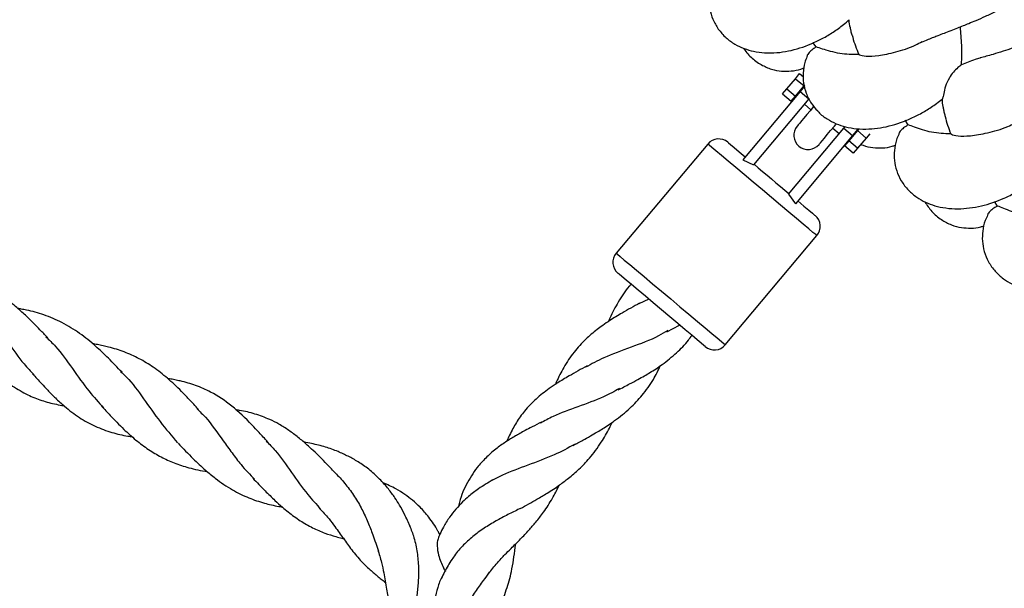
# Model space of a CAD drawing. Extents: x 0 to 9380, y -1169 to 4911.
# Drawn here: x 4097 to 4269, y 1600 to 1699 of the extents above; entities that cross this region are included whole.
import ezdxf

# ---------------------------------------------------------------- set-up
doc = ezdxf.new("R2010")
doc.units = 0
doc.header["$LTSCALE"] = 50
doc.header["$MEASUREMENT"] = 0
doc.layers.add('NIJHA_toestel', color=7, linetype='CONTINUOUS')
doc.layers.add('NIJHA_valzone', color=2, linetype='CONTINUOUS')

msp = doc.modelspace()

# ---------------------------------------------------------------- hatches: boundary and pattern name
at = {"layer": 'NIJHA_valzone'}
h = msp.add_hatch(dxfattribs=at)
h.set_pattern_fill('CROSS', color=256, scale=500, style=0)
h.set_pattern_definition([(0, (-500, -10375.2), (125, 125), [62.5, -187.5]), (90, (-468.75, -10406.45), (-125, 125), [62.5, -187.5])])
edge = h.paths.add_edge_path()
edge.add_line((4127.13, 569.5), (4127.13, 0))
edge.add_line((4127.13, 0), (7250, 0))
edge.add_line((7250, 0), (7250, 2500))
edge.add_line((7250, 2500), (4130.22, 2500))
edge.add_line((4130.22, 2500), (4130.22, 1899.53))
edge.add_arc((3833.73, 1235.2), 727.49, -66.21492, 65.94857, ccw=False)
edge = h.paths.add_edge_path()
edge.add_line((3663.52, 0), (3663.52, 570.72))
edge.add_arc((3904.58, 1234.74), 706.42, 109.84182, 250.04715, ccw=False)
edge.add_line((3664.81, 1899.22), (3664.81, 2500))
edge.add_line((3664.81, 2500), (500, 2500))
edge.add_line((500, 2500), (500, 0))
edge.add_line((500, 0), (3663.52, 0))

# ---------------------------------------------------------------- linework, layer by layer
at = {"layer": 'NIJHA_toestel'}
for p, q in [((4236.37, 1694.48), (4235.77, 1695.24)), ((4231.22, 1687.13), (4232.72, 1688.91)), ((4232.72, 1688.91), (4233.47, 1689.8)), ((4232.72, 1688.91), (4234.25, 1687.63)), ((4233.47, 1689.8), (4234.13, 1689.25)), ((4233.58, 1686.67), (4223.53, 1674.7)), ((4230.47, 1686.24), (4231.22, 1687.13)), ((4231.22, 1687.13), (4232.75, 1685.85)), ((4232.75, 1685.85), (4234.25, 1687.63)), ((4234.33, 1687.57), (4233.58, 1686.67)), ((4233.58, 1686.67), (4235.11, 1685.39)), ((4234.38, 1687.63), (4234.31, 1687.69)), ((4235.11, 1685.39), (4225.39, 1673.8)), ((4230.47, 1686.24), (4232.01, 1684.95)), ((4232.01, 1684.95), (4232.75, 1685.85)), ((4232.7, 1685.78), (4232.78, 1685.71)), ((4234.31, 1684.43), (4235.46, 1683.46)), ((4252.54, 1680.82), (4251.98, 1681.61)), ((4231.52, 1668.66), (4241.24, 1680.24)), ((4239.29, 1680.25), (4240.44, 1679.29)), ((4241.24, 1680.24), (4241.45, 1680.5)), ((4241.24, 1680.24), (4242.77, 1678.96)), ((4243.6, 1679.79), (4242.1, 1678)), ((4243.65, 1679.85), (4243.57, 1679.92)), ((4243.88, 1680.12), (4243.6, 1679.79)), ((4245.13, 1678.5), (4243.6, 1679.79)), ((4242.77, 1678.96), (4232.72, 1666.98)), ((4242.1, 1678), (4241.35, 1677.11)), ((4241.97, 1678), (4242.04, 1677.94)), ((4243.63, 1676.72), (4242.1, 1678)), ((4245.13, 1678.5), (4243.63, 1676.72)), ((4245.77, 1679.26), (4245.13, 1678.5)), ((4217.35, 1677.44), (4201.28, 1658.29)), ((4242.88, 1675.83), (4241.35, 1677.11)), ((4243.63, 1676.72), (4242.88, 1675.83)), ((4223.53, 1674.7), (4225.39, 1673.8)), ((4231.52, 1668.66), (4232.72, 1666.98)), ((4268.21, 1666.57), (4267.67, 1667.38)), ((4220.43, 1642.22), (4236.5, 1661.37)), ((4206.99, 1650.24), (4205.27, 1649.44)), ((4210.15, 1644.49), (4212.41, 1645.69))]:
    msp.add_line(p, q, dxfattribs=at)
at = {"layer": 'NIJHA_toestel', "flags": 128}
for points in [[(4235.93, 1684.03), (4235.3, 1683.27), (4234.73, 1682.6), (4234.23, 1682), (4233.81, 1681.51), (4233.48, 1681.11), (4233.24, 1680.82), (4233.09, 1680.65), (4233.05, 1680.59)], [(4236.88, 1677.38), (4236.94, 1677.45), (4237.11, 1677.66), (4237.41, 1678.01), (4237.81, 1678.49), (4238.31, 1679.09), (4238.9, 1679.8), (4239.58, 1680.6), (4239.8, 1680.87)], [(4243.75, 1680.13), (4243.68, 1680.04), (4242.77, 1678.96)], [(4226.93, 1669.41), (4225.31, 1670.77), (4223.74, 1672.09), (4222.26, 1673.33), (4220.91, 1674.46), (4219.74, 1675.44), (4218.77, 1676.25), (4218.04, 1676.86), (4217.57, 1677.26), (4217.36, 1677.44), (4217.35, 1677.44)], [(4220.87, 1677.75), (4220.97, 1677.67), (4221.34, 1677.36), (4221.97, 1676.83), (4222.85, 1676.09), (4223.94, 1675.18)], [(4225.47, 1673.9), (4226.21, 1673.28), (4226.97, 1672.64), (4227.75, 1671.98), (4228.53, 1671.32), (4229.32, 1670.66), (4230.1, 1670.01), (4230.86, 1669.37), (4231.6, 1668.75)], [(4236.5, 1661.37), (4236.49, 1661.38), (4236.29, 1661.55), (4235.81, 1661.95), (4235.08, 1662.57), (4234.11, 1663.38), (4232.94, 1664.36), (4231.6, 1665.49), (4230.12, 1666.73), (4228.54, 1668.05), (4226.93, 1669.41)], [(4233.13, 1667.47), (4234.22, 1666.56), (4235.09, 1665.82), (4235.73, 1665.29), (4236.1, 1664.98), (4236.19, 1664.9)], [(4201.28, 1658.29), (4201.29, 1658.29), (4201.5, 1658.11), (4201.97, 1657.71), (4202.7, 1657.1), (4203.67, 1656.29), (4204.84, 1655.31), (4206.19, 1654.18), (4207.67, 1652.93), (4209.24, 1651.62), (4210.86, 1650.26)], [(4209.25, 1648.34), (4207.8, 1649.56), (4206.4, 1650.73), (4205.11, 1651.82), (4203.96, 1652.78), (4203.01, 1653.58), (4202.28, 1654.19), (4201.81, 1654.59), (4201.6, 1654.76), (4201.59, 1654.77)], [(4210.86, 1650.26), (4212.47, 1648.9), (4214.05, 1647.58), (4215.53, 1646.34), (4216.87, 1645.21), (4218.04, 1644.23), (4219.01, 1643.42), (4219.74, 1642.8), (4220.22, 1642.4), (4220.42, 1642.23), (4220.43, 1642.22)], [(4216.91, 1641.92), (4216.9, 1641.92), (4216.69, 1642.1), (4216.22, 1642.5), (4215.49, 1643.11), (4214.54, 1643.91), (4213.39, 1644.87), (4212.1, 1645.95), (4210.7, 1647.13), (4209.25, 1648.34)]]:
    msp.add_lwpolyline(points, dxfattribs=at)
at = {"layer": 'NIJHA_toestel'}
for centre, start, end in [((4234.96, 1678.98), 140, 320), ((4219.27, 1675.84), 50, 140), ((4234.59, 1662.98), 320, 50), ((4203.2, 1656.69), 140, 230), ((4218.52, 1643.83), 230, 320)]:
    msp.add_arc(centre, 2.5, start, end, dxfattribs=at)
for points, knots in [([(4218.15, 1705.73), (4218.03, 1705.4), (4217.69, 1704.48), (4217.55, 1702.92), (4217.68, 1701.07), (4218.21, 1699.28), (4219.15, 1697.57), (4220.49, 1696.07), (4222.04, 1694.94), (4223.69, 1694.16), (4225.46, 1693.65), (4227.36, 1693.4), (4230.08, 1693.44), (4233.47, 1694.13), (4236.81, 1695.54), (4239.36, 1697.05), (4240.94, 1698.17), (4241.85, 1698.96), (4242.18, 1699.25)], [0, 0, 0, 0, 0.032886, 0.091649, 0.146299, 0.203594, 0.264051, 0.326237, 0.384363, 0.437754, 0.490514, 0.550968, 0.615818, 0.73646, 0.852209, 0.91034, 0.967184, 1, 1, 1, 1]), ([(4254.86, 1695.3), (4255.25, 1695.47), (4255.87, 1695.75), (4256.91, 1696.16), (4257.86, 1696.53), (4259.23, 1697.05), (4261.03, 1697.75), (4262.93, 1698.51), (4264.56, 1699.18), (4266.16, 1699.88), (4268.06, 1700.77), (4269.99, 1701.76), (4272.06, 1702.93), (4273.99, 1704.16), (4275.21, 1705.13), (4275.79, 1705.59)], [0, 0, 0, 0, 0.093078, 0.150569, 0.193004, 0.247535, 0.35821, 0.440552, 0.493989, 0.563909, 0.640223, 0.730152, 0.809169, 0.908126, 1, 1, 1, 1]), ([(4242.12, 1699.24), (4242.12, 1699.23), (4242.1, 1698.73), (4242.29, 1698.03), (4242.46, 1697.2), (4242.57, 1696.82), (4242.66, 1696.57), (4242.67, 1696.54)], [0, 0, 0, 0, 0.009842, 0.403817, 0.612295, 0.959013, 1, 1, 1, 1]), ([(4261.88, 1691.32), (4261.91, 1691.96), (4262.01, 1693.6), (4261.85, 1695.86), (4261.73, 1697.48), (4261.7, 1698.02)], [0, 0, 0, 0, 0.301459, 0.768568, 1, 1, 1, 1]), ([(4277.64, 1697.15), (4276.91, 1696.79), (4275.56, 1696.11), (4273.67, 1695.32), (4272.16, 1694.74), (4270.68, 1694.21), (4269.08, 1693.68), (4267.14, 1693.08), (4265.79, 1692.72), (4265.12, 1692.52), (4265.09, 1692.51)], [0, 0, 0, 0, 0.157977, 0.293042, 0.404032, 0.490227, 0.625901, 0.775201, 0.989244, 1, 1, 1, 1]), ([(4242.69, 1696.54), (4242.72, 1696.42), (4243, 1695.25), (4243.46, 1694.15), (4243.87, 1693.17)], [0, 0, 0, 0, 0.109962, 1, 1, 1, 1]), ([(4243.87, 1693.17), (4243.91, 1693.14), (4244.13, 1693), (4245.04, 1692.8), (4247.23, 1692.88), (4250.25, 1693.52), (4252.98, 1694.37), (4254.61, 1695.22), (4255, 1695.43)], [0, 0, 0, 0, 0.042023, 0.257821, 0.479561, 0.704526, 0.92949, 1, 1, 1, 1]), ([(4223.56, 1694.28), (4224, 1693.72), (4224.9, 1692.58), (4226.65, 1691.33), (4228.47, 1690.54), (4230.27, 1690.19), (4232.03, 1690.22), (4233.35, 1690.44), (4234.06, 1690.76), (4234.24, 1690.84)], [0, 0, 0, 0, 0.173194, 0.353594, 0.518204, 0.665868, 0.80288, 0.948616, 1, 1, 1, 1]), ([(4236.37, 1694.48), (4236.23, 1694.39), (4235.82, 1694.11), (4235.24, 1693.62), (4234.81, 1693.11), (4234.76, 1692.83), (4234.75, 1692.74)], [0, 0, 0, 0, 0.148359, 0.463103, 0.827913, 1, 1, 1, 1]), ([(4243.87, 1693.17), (4242.74, 1693.16), (4241.05, 1693.14), (4238.89, 1693.69), (4237.42, 1694.13), (4236.72, 1694.36), (4236.37, 1694.48)], [0, 0, 0, 0, 0.407005, 0.609591, 0.803678, 1, 1, 1, 1]), ([(4234.76, 1692.74), (4234.63, 1692.41), (4234.25, 1691.51), (4234.05, 1689.95), (4234.11, 1688.1), (4234.58, 1686.3), (4235.39, 1684.61), (4236.24, 1683.68), (4236.64, 1683.24)], [0, 0, 0, 0, 0.1035311, 0.2885323, 0.4605837, 0.64096, 0.8312941, 1, 1, 1, 1]), ([(4265.1, 1692.49), (4264.82, 1692.42), (4263.66, 1692.12), (4262.65, 1691.66), (4261.88, 1691.32)], [0, 0, 0, 0, 0.238761, 1, 1, 1, 1]), ([(4261.88, 1691.32), (4261.67, 1691.17), (4261.17, 1690.81), (4260.4, 1690.03), (4259.61, 1688.9), (4259.03, 1687.52), (4258.73, 1686.23), (4258.59, 1685.45), (4258.53, 1685.41), (4258.52, 1685.39)], [0, 0, 0, 0, 0.084497, 0.198402, 0.333032, 0.521581, 0.711748, 0.909012, 1, 1, 1, 1]), ([(4236.64, 1683.24), (4236.7, 1683.17), (4237.16, 1682.6), (4238.27, 1681.83), (4239.86, 1680.97), (4241.61, 1680.4), (4243.51, 1680.08), (4246.22, 1680.02), (4249.64, 1680.58), (4253.03, 1681.86), (4255.63, 1683.28), (4257.25, 1684.34), (4258.19, 1685.1), (4258.53, 1685.37)], [0, 0, 0, 0, 0.0126008, 0.0977849, 0.1760294, 0.2533484, 0.3419437, 0.4369817, 0.6137826, 0.7834136, 0.8686026, 0.951909, 1, 1, 1, 1]), ([(4258.47, 1685.37), (4258.47, 1685.36), (4258.43, 1684.86), (4258.59, 1684.15), (4258.74, 1683.32), (4258.83, 1682.93), (4258.91, 1682.68), (4258.92, 1682.65)], [0, 0, 0, 0, 0.009843, 0.40382, 0.612295, 0.959016, 1, 1, 1, 1]), ([(4258.94, 1682.65), (4258.96, 1682.52), (4259.2, 1681.35), (4259.62, 1680.23), (4259.99, 1679.23)], [0, 0, 0, 0, 0.10996, 1, 1, 1, 1]), ([(4252.54, 1680.82), (4252.39, 1680.72), (4251.94, 1680.45), (4251.34, 1679.96), (4250.92, 1679.48), (4250.87, 1679.22), (4250.86, 1679.15)], [0, 0, 0, 0, 0.1697071, 0.4861826, 0.8559118, 1, 1, 1, 1]), ([(4259.99, 1679.23), (4258.86, 1679.26), (4257.17, 1679.31), (4255.04, 1679.94), (4253.59, 1680.44), (4252.89, 1680.69), (4252.54, 1680.82)], [0, 0, 0, 0, 0.407005, 0.609591, 0.803678, 1, 1, 1, 1]), ([(4259.99, 1679.23), (4260.03, 1679.21), (4260.24, 1679.06), (4261.15, 1678.83), (4263.34, 1678.82), (4266.38, 1679.35), (4269.15, 1680.1), (4270.81, 1680.89), (4271.2, 1681.08)], [0, 0, 0, 0, 0.042023, 0.25782, 0.479561, 0.704527, 0.929491, 1, 1, 1, 1]), ([(4250.87, 1679.14), (4250.73, 1678.82), (4250.32, 1677.93), (4250.06, 1676.39), (4250.06, 1674.53), (4250.45, 1672.71), (4251.26, 1670.93), (4252.49, 1669.34), (4253.96, 1668.1), (4255.54, 1667.2), (4257.26, 1666.56), (4259.15, 1666.17), (4261.85, 1666), (4265.3, 1666.44), (4268.73, 1667.6), (4271.38, 1668.92), (4273.04, 1669.92), (4274.01, 1670.64), (4274.36, 1670.91)], [0, 0, 0, 0, 0.0328365, 0.0915995, 0.1462494, 0.2035432, 0.264, 0.3261848, 0.3843107, 0.4377013, 0.4904602, 0.5509136, 0.6157632, 0.7364036, 0.8521522, 0.9102817, 0.9671257, 1, 1, 1, 1]), ([(4244.21, 1677.4), (4244.34, 1677.34), (4245, 1677.01), (4246.3, 1676.78), (4248.05, 1676.73), (4249.38, 1676.9), (4250.1, 1677.19), (4250.29, 1677.26)], [0, 0, 0, 0, 0.069131, 0.354431, 0.61915, 0.900722, 1, 1, 1, 1]), ([(4255.42, 1667.32), (4255.82, 1666.73), (4256.63, 1665.53), (4258.28, 1664.15), (4260.04, 1663.23), (4261.81, 1662.75), (4263.56, 1662.66), (4264.9, 1662.77), (4265.63, 1663.04), (4265.82, 1663.1)], [0, 0, 0, 0, 0.173196, 0.353594, 0.518204, 0.665868, 0.80288, 0.948616, 1, 1, 1, 1]), ([(4268.21, 1666.57), (4268.05, 1666.48), (4267.59, 1666.23), (4266.97, 1665.76), (4266.53, 1665.3), (4266.48, 1665.04), (4266.46, 1664.96)], [0, 0, 0, 0, 0.169711, 0.486183, 0.855917, 1, 1, 1, 1]), ([(4275.59, 1664.71), (4274.46, 1664.79), (4272.78, 1664.9), (4270.67, 1665.6), (4269.23, 1666.15), (4268.55, 1666.43), (4268.21, 1666.57)], [0, 0, 0, 0, 0.407006, 0.6095913, 0.8036788, 1, 1, 1, 1]), ([(4266.47, 1664.96), (4266.32, 1664.65), (4265.88, 1663.77), (4265.56, 1662.24), (4265.49, 1660.38), (4265.82, 1658.55), (4266.56, 1656.74), (4267.73, 1655.1), (4269.15, 1653.81), (4270.7, 1652.85), (4272.39, 1652.15), (4274.26, 1651.69), (4276.96, 1651.43), (4280.42, 1651.74), (4283.89, 1652.76), (4286.59, 1653.99), (4288.29, 1654.93), (4289.28, 1655.61), (4289.64, 1655.86)], [0, 0, 0, 0, 0.032837, 0.0916, 0.146249, 0.203543, 0.264, 0.326185, 0.384311, 0.437701, 0.49046, 0.550914, 0.615763, 0.736404, 0.852152, 0.910282, 0.967126, 1, 1, 1, 1]), ([(4101.46, 1643.52), (4101.03, 1643.97), (4100.26, 1644.76), (4099.16, 1645.89), (4098.24, 1646.79), (4097.38, 1647.61), (4096.54, 1648.37), (4095.03, 1649.66), (4092.9, 1651.23), (4090.19, 1652.66), (4087.67, 1653.58), (4085.78, 1654.03), (4084.69, 1654.23), (4084.4, 1654.28), (4084.37, 1654.28)], [0, 0, 0, 0, 0.085741, 0.152905, 0.2194, 0.26633, 0.320311, 0.380747, 0.551788, 0.707352, 0.839841, 0.957627, 0.995852, 1, 1, 1, 1]), ([(4203.9, 1652.83), (4203.79, 1652.72), (4202.9, 1651.8), (4201.67, 1649.82), (4200.51, 1647.7), (4200.01, 1646.51), (4199.93, 1646.32)], [0, 0, 0, 0, 0.063424, 0.509489, 0.919105, 1, 1, 1, 1]), ([(4089.53, 1648.94), (4090.25, 1648.17), (4092, 1646.29), (4094.51, 1642.7), (4096.9, 1639.29), (4098.53, 1637.59), (4099.13, 1636.97)], [0, 0, 0, 0, 0.213427, 0.519679, 0.825889, 1, 1, 1, 1]), ([(4114.56, 1637.4), (4113.76, 1638.23), (4112.23, 1639.83), (4109.83, 1642.12), (4107.12, 1644.31), (4104.1, 1646.17), (4100.97, 1647.51), (4098.54, 1648.17), (4096.99, 1648.47), (4096.48, 1648.56), (4096.27, 1648.59)], [0, 0, 0, 0, 0.150593, 0.288979, 0.451776, 0.620417, 0.782585, 0.929543, 0.971764, 1, 1, 1, 1]), ([(4205.4, 1649.53), (4204.37, 1648.96), (4202.57, 1647.97), (4200.43, 1646.67), (4198.98, 1645.69), (4197.54, 1644.62), (4195.79, 1643.11), (4193.79, 1640.94), (4192.11, 1638.4), (4191.1, 1636.45), (4190.67, 1635.41), (4190.62, 1635.28)], [0, 0, 0, 0, 0.159093, 0.275036, 0.347676, 0.406693, 0.531673, 0.682889, 0.841512, 0.980775, 1, 1, 1, 1]), ([(4101.2, 1643.64), (4101.77, 1643.09), (4103.44, 1641.47), (4105.86, 1638.06), (4108.55, 1634.22), (4110.46, 1632.12), (4111.31, 1631.19)], [0, 0, 0, 0, 0.156407, 0.456487, 0.756569, 1, 1, 1, 1]), ([(4210.36, 1644.72), (4209.82, 1644.4), (4207.84, 1643.22), (4203.86, 1641.79), (4199.35, 1640.16), (4196.95, 1638.85), (4195.92, 1638.29)], [0, 0, 0, 0, 0.118334, 0.438028, 0.757723, 1, 1, 1, 1]), ([(4201.6, 1634.31), (4202.28, 1634.66), (4203.45, 1635.26), (4205, 1636.09), (4206.18, 1636.75), (4207.25, 1637.38), (4208.29, 1638.03), (4209.9, 1639.14), (4211.87, 1640.75), (4213.59, 1642.48), (4214.36, 1643.6), (4214.56, 1643.89)], [0, 0, 0, 0, 0.138766, 0.237467, 0.316142, 0.382728, 0.460802, 0.541088, 0.74445, 0.935624, 1, 1, 1, 1]), ([(4087.26, 1642.3), (4088.09, 1641.44), (4089.5, 1639.97), (4091.39, 1638.16), (4092.85, 1636.87), (4094.11, 1635.86), (4095.37, 1634.97), (4096.68, 1634.16), (4098.35, 1633.27), (4100.45, 1632.42), (4102.58, 1631.85), (4103.91, 1631.62), (4104.35, 1631.54)], [0, 0, 0, 0, 0.164939, 0.282575, 0.368379, 0.442838, 0.518077, 0.594305, 0.671674, 0.802586, 0.935325, 1, 1, 1, 1]), ([(4127.98, 1630.89), (4127.42, 1631.5), (4126.42, 1632.57), (4125.02, 1634.03), (4123.78, 1635.25), (4122.16, 1636.71), (4120.13, 1638.3), (4117.6, 1639.84), (4114.96, 1641.01), (4112.82, 1641.69), (4111.23, 1642.07), (4110.29, 1642.26), (4109.67, 1642.37), (4109.37, 1642.42)], [0, 0, 0, 0, 0.105945, 0.187969, 0.262617, 0.336333, 0.477101, 0.610288, 0.741302, 0.872042, 0.916036, 0.960286, 1, 1, 1, 1]), ([(4196.17, 1638.52), (4195.11, 1637.94), (4193.32, 1636.95), (4191.13, 1635.63), (4189.57, 1634.59), (4188.33, 1633.66), (4187.21, 1632.71), (4186.15, 1631.7), (4184.96, 1630.35), (4183.74, 1628.62), (4182.75, 1626.82), (4182.25, 1625.68), (4182.09, 1625.31)], [0, 0, 0, 0, 0.17043, 0.289053, 0.373737, 0.449328, 0.525202, 0.601828, 0.679378, 0.810603, 0.939497, 1, 1, 1, 1]), ([(4193.72, 1624.53), (4194.29, 1624.85), (4195.31, 1625.4), (4196.73, 1626.21), (4197.89, 1626.89), (4198.95, 1627.54), (4199.96, 1628.19), (4201.61, 1629.34), (4203.67, 1630.99), (4205.96, 1633.4), (4207.75, 1635.89), (4208.66, 1637.75), (4209.06, 1638.57)], [0, 0, 0, 0, 0.090961, 0.160658, 0.226337, 0.276434, 0.332513, 0.392904, 0.557828, 0.706491, 0.87076, 1, 1, 1, 1]), ([(4098.86, 1637.13), (4099.39, 1636.55), (4100.27, 1635.59), (4101.38, 1634.4), (4102.19, 1633.57), (4102.9, 1632.87), (4103.66, 1632.15), (4105.03, 1630.93), (4107.03, 1629.41), (4109.79, 1627.88), (4112.69, 1626.83), (4114.86, 1626.3), (4116.09, 1626.12), (4116.34, 1626.09)], [0, 0, 0, 0, 0.10509, 0.176268, 0.21991, 0.264608, 0.3142, 0.366305, 0.522973, 0.678449, 0.828761, 0.964901, 1, 1, 1, 1]), ([(4114.3, 1637.55), (4114.65, 1637.23), (4116.11, 1635.89), (4118.34, 1632.77), (4121.21, 1628.67), (4123.27, 1626.26), (4124.3, 1625.05)], [0, 0, 0, 0, 0.094505, 0.396309, 0.698148, 1, 1, 1, 1]), ([(4140.09, 1625.24), (4139.6, 1625.77), (4138.7, 1626.74), (4136.67, 1628.94), (4133.95, 1631.54), (4130.61, 1633.79), (4127.53, 1635.12), (4125.4, 1635.75), (4123.84, 1636.08), (4123.12, 1636.22), (4122.7, 1636.28), (4122.6, 1636.3)], [0, 0, 0, 0, 0.096562, 0.179304, 0.407588, 0.622126, 0.761239, 0.896915, 0.941552, 0.985928, 1, 1, 1, 1]), ([(4201.89, 1634.55), (4200.96, 1634.06), (4198.64, 1632.83), (4194.56, 1631.35), (4190.7, 1629.97), (4188.72, 1628.89), (4188, 1628.49)], [0, 0, 0, 0, 0.20667, 0.514609, 0.822549, 1, 1, 1, 1]), ([(4110.97, 1631.47), (4111.48, 1630.92), (4112.36, 1629.96), (4113.67, 1628.6), (4114.8, 1627.47), (4115.92, 1626.44), (4116.98, 1625.52), (4118.08, 1624.65), (4119.2, 1623.87), (4120.31, 1623.18), (4121.78, 1622.35), (4123.74, 1621.45), (4125.91, 1620.74), (4127.88, 1620.25), (4128.98, 1620.06), (4129.55, 1619.95)], [0, 0, 0, 0, 0.0964502, 0.1685893, 0.2444888, 0.3041828, 0.3695526, 0.4334715, 0.4950959, 0.5548337, 0.6129445, 0.7274357, 0.8514435, 0.9235848, 1, 1, 1, 1]), ([(4127.75, 1630.98), (4128.24, 1630.5), (4129.88, 1628.89), (4131.81, 1626.06), (4133.87, 1623.25), (4135.63, 1620.87), (4137.01, 1619.46), (4137.81, 1618.64)], [0, 0, 0, 0, 0.133955, 0.454073, 0.614437, 0.7748, 1, 1, 1, 1]), ([(4151.69, 1620.07), (4151.19, 1620.58), (4150.31, 1621.5), (4149.02, 1622.79), (4147.99, 1623.8), (4147.08, 1624.64), (4146.3, 1625.32), (4145.21, 1626.21), (4143.84, 1627.24), (4142.18, 1628.28), (4140.2, 1629.28), (4137.92, 1630.12), (4135.9, 1630.61), (4134.72, 1630.8), (4134.5, 1630.84)], [0, 0, 0, 0, 0.098451, 0.175836, 0.252903, 0.300919, 0.347886, 0.397123, 0.499024, 0.600821, 0.691906, 0.829846, 0.96786, 1, 1, 1, 1]), ([(4188.18, 1628.68), (4187.62, 1628.4), (4186.66, 1627.9), (4185.39, 1627.23), (4184.42, 1626.7), (4183.56, 1626.22), (4182.73, 1625.72), (4181.56, 1624.98), (4180.05, 1623.89), (4178.38, 1622.42), (4176.59, 1620.43), (4174.86, 1617.71), (4173.91, 1615.29), (4173.63, 1613.93), (4173.6, 1613.81)], [0, 0, 0, 0, 0.081345, 0.140058, 0.189094, 0.229406, 0.273785, 0.322241, 0.421813, 0.53746, 0.645987, 0.813182, 0.983335, 1, 1, 1, 1]), ([(4184.46, 1613.51), (4185.44, 1614.05), (4187.02, 1614.91), (4188.95, 1616.06), (4190.28, 1616.91), (4191.53, 1617.76), (4193.05, 1618.91), (4194.83, 1620.44), (4196.82, 1622.51), (4198.59, 1624.93), (4199.87, 1627.06), (4200.41, 1628.28), (4200.55, 1628.61)], [0, 0, 0, 0, 0.145435, 0.236307, 0.293713, 0.351468, 0.436853, 0.546656, 0.665737, 0.823673, 0.95222, 1, 1, 1, 1]), ([(4124.39, 1624.96), (4125.27, 1624.04), (4126.84, 1622.41), (4129.01, 1620.37), (4131.29, 1618.47), (4133.82, 1616.78), (4136.69, 1615.35), (4139.42, 1614.45), (4141.39, 1613.98), (4142.46, 1613.82), (4142.66, 1613.79)], [0, 0, 0, 0, 0.16714, 0.298206, 0.400839, 0.569815, 0.718933, 0.852987, 0.972027, 1, 1, 1, 1]), ([(4139.87, 1625.34), (4140.41, 1624.79), (4141.99, 1623.17), (4144.32, 1619.83), (4146.86, 1616.2), (4148.65, 1614.26), (4149.41, 1613.43)], [0, 0, 0, 0, 0.156253, 0.464653, 0.773029, 1, 1, 1, 1]), ([(4165.11, 1610.35), (4164.8, 1611.07), (4164.24, 1612.35), (4163.32, 1614.03), (4162.56, 1615.24), (4161.9, 1616.17), (4161.29, 1616.98), (4160.57, 1617.83), (4159.46, 1619.02), (4157.95, 1620.38), (4156.09, 1621.68), (4154.24, 1622.69), (4152.37, 1623.57), (4150.23, 1624.32), (4148.23, 1624.84), (4146.95, 1625.06), (4146.51, 1625.13)], [0, 0, 0, 0, 0.0914892, 0.1634637, 0.2225081, 0.2585477, 0.2974636, 0.3413877, 0.3893534, 0.4910935, 0.5837716, 0.6644319, 0.7461393, 0.8429515, 0.946206, 1, 1, 1, 1]), ([(4194.08, 1624.78), (4192.86, 1624.14), (4190.22, 1622.73), (4185.74, 1621.11), (4182.03, 1619.72), (4180.09, 1618.72), (4179.48, 1618.41)], [0, 0, 0, 0, 0.2576746, 0.5595381, 0.8614017, 1, 1, 1, 1]), ([(4151.36, 1620.36), (4151.64, 1620.09), (4152.48, 1619.26), (4153.87, 1617.69), (4155.41, 1615.62), (4156.69, 1613.39), (4157.73, 1611.13), (4158.7, 1608.6), (4159.24, 1606.96), (4159.55, 1606.01)], [0, 0, 0, 0, 0.072326, 0.221568, 0.373807, 0.52196, 0.665773, 0.805204, 1, 1, 1, 1]), ([(4137.5, 1618.84), (4138.22, 1618.09), (4139.51, 1616.75), (4141.24, 1615.07), (4142.59, 1613.83), (4144.06, 1612.6), (4145.81, 1611.34), (4147.95, 1610.1), (4150.1, 1609.19), (4151.77, 1608.66), (4152.89, 1608.34), (4153.36, 1608.22), (4153.46, 1608.19)], [0, 0, 0, 0, 0.151231, 0.269973, 0.356575, 0.423479, 0.557275, 0.687874, 0.812224, 0.924563, 0.982894, 1, 1, 1, 1]), ([(4170.31, 1608.92), (4170.21, 1609.13), (4169.69, 1610.24), (4168.55, 1611.87), (4167.01, 1613.64), (4165.59, 1614.93), (4164.17, 1616.01), (4162.48, 1617.09), (4161.14, 1617.68), (4160.38, 1618.02)], [0, 0, 0, 0, 0.051762, 0.264784, 0.430893, 0.563018, 0.68395, 0.819648, 1, 1, 1, 1]), ([(4179.66, 1618.52), (4178.8, 1618.02), (4177.29, 1617.14), (4175.56, 1615.79), (4173.78, 1614.19), (4172.48, 1612.67), (4171.46, 1611.13), (4170.89, 1610.13), (4170.39, 1609.16), (4170.13, 1608.47), (4170.03, 1608.19)], [0, 0, 0, 0, 0.200546, 0.350596, 0.448113, 0.693371, 0.768618, 0.84011, 0.937931, 1, 1, 1, 1]), ([(4178.89, 1602.12), (4179.39, 1602.75), (4180.3, 1603.89), (4181.66, 1605.32), (4183.04, 1606.7), (4184.46, 1608.11), (4185.91, 1609.64), (4187.22, 1611.16), (4188.7, 1613.01), (4190.03, 1615.13), (4190.89, 1616.76), (4191.26, 1617.55), (4191.29, 1617.6)], [0, 0, 0, 0, 0.118482, 0.214282, 0.288943, 0.40771, 0.516421, 0.613286, 0.724913, 0.870469, 0.991511, 1, 1, 1, 1]), ([(4149.09, 1613.67), (4149.61, 1613.12), (4150.53, 1612.15), (4151.63, 1610.73), (4152.49, 1609.56), (4153.49, 1608.15), (4154.74, 1606.39), (4156.29, 1604.47), (4157.92, 1602.9), (4159.26, 1601.76), (4160.17, 1601.01), (4160.6, 1600.65), (4160.79, 1600.5)], [0, 0, 0, 0, 0.115994, 0.205381, 0.278968, 0.34506, 0.487705, 0.649206, 0.796328, 0.907323, 0.958687, 1, 1, 1, 1]), ([(4184.29, 1613.43), (4183.62, 1613.1), (4182.26, 1612.43), (4180.16, 1611.33), (4178.07, 1610.06), (4176.05, 1608.59), (4174.23, 1606.9), (4172.93, 1605.4), (4172.39, 1604.43), (4172.23, 1604.15)], [0, 0, 0, 0, 0.144485, 0.293087, 0.446277, 0.604223, 0.766648, 0.933554, 1, 1, 1, 1]), ([(4164.91, 1610.76), (4165.19, 1610.08), (4165.8, 1608.59), (4166.34, 1606.13), (4166.61, 1603.52), (4166.59, 1600.98), (4166.36, 1598.58), (4166, 1596.38), (4165.63, 1594.62), (4165.46, 1593.71), (4165.4, 1593.39)], [0, 0, 0, 0, 0.12191, 0.266486, 0.407559, 0.544747, 0.67782, 0.806904, 0.932305, 1, 1, 1, 1]), ([(4170.03, 1608.19), (4169.99, 1608.08), (4169.87, 1607.74), (4169.84, 1606.73), (4170.08, 1605.08), (4170.73, 1603.57), (4171.19, 1602.66), (4171.3, 1602.44)], [0, 0, 0, 0, 0.083955, 0.248592, 0.515418, 0.884015, 1, 1, 1, 1]), ([(4179.14, 1590.86), (4179.32, 1591.57), (4179.65, 1592.85), (4180.23, 1594.51), (4180.82, 1596.06), (4181.41, 1597.6), (4182.01, 1599.24), (4182.51, 1600.83), (4183.11, 1603.23), (4183.4, 1605.4), (4183.61, 1607.09), (4183.64, 1607.3)], [0, 0, 0, 0, 0.123098, 0.22076, 0.295167, 0.404065, 0.506, 0.608095, 0.708756, 0.963141, 1, 1, 1, 1]), ([(4159.45, 1606.33), (4159.68, 1605.56), (4160.09, 1604.17), (4160.47, 1602.33), (4160.75, 1600.77), (4160.96, 1599.42), (4161.18, 1598.16), (4161.38, 1597.03), (4161.62, 1595.93), (4161.97, 1594.51), (4162.54, 1592.72), (4163.27, 1590.76), (4163.8, 1589.44), (4164, 1588.87), (4164.01, 1588.83)], [0, 0, 0, 0, 0.11846, 0.213552, 0.286437, 0.36892, 0.436495, 0.50156, 0.56683, 0.634215, 0.761841, 0.901978, 0.99284, 1, 1, 1, 1]), ([(4172.44, 1604.57), (4171.99, 1603.85), (4171.3, 1602.76), (4170.77, 1601.6), (4170.58, 1601.2)], [0, 0, 0, 0, 0.654015, 1, 1, 1, 1]), ([(4179.04, 1602.34), (4178.68, 1601.85), (4177.86, 1600.75), (4176.49, 1598.88), (4175.12, 1596.74), (4173.92, 1594.42), (4172.98, 1591.95), (4172.68, 1590.26), (4172.53, 1589.4)], [0, 0, 0, 0, 0.126448, 0.290327, 0.45945, 0.633977, 0.814425, 1, 1, 1, 1]), ([(4170.79, 1601.64), (4170.77, 1601.6), (4170.41, 1601.04), (4169.94, 1599.62), (4169.42, 1597.62), (4169.15, 1595.48), (4169.19, 1593.29), (4169.42, 1590.74), (4169.53, 1588.62), (4169.66, 1587.49), (4169.7, 1587.18)], [0, 0, 0, 0, 0.009631, 0.14084, 0.272249, 0.406981, 0.548941, 0.694117, 0.916271, 1, 1, 1, 1])]:
    msp.add_open_spline(points, degree=3, knots=knots, dxfattribs=at)

doc.saveas('drawing.dxf')
